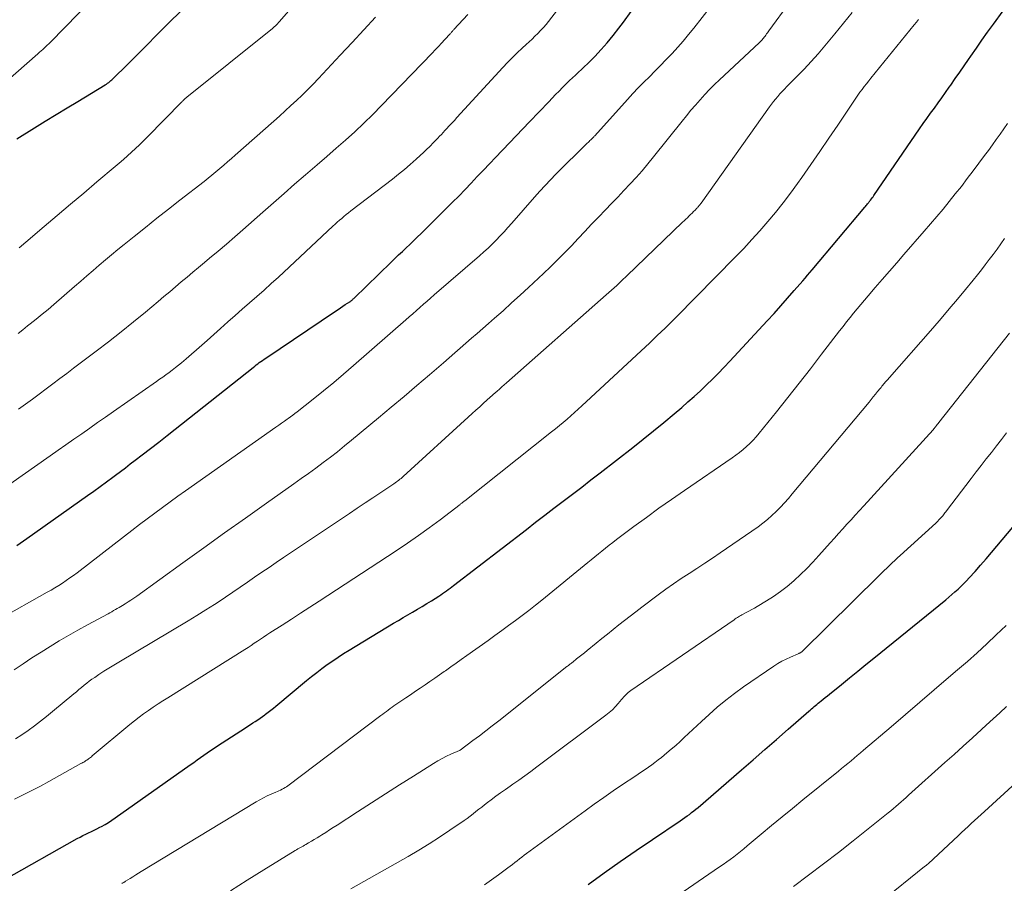
# Model space of a CAD drawing. Units: feet. Extents: x 1900000 to 1905046, y 499991 to 505002.
# Drawn here: x 1900327 to 1900444, y 500374 to 500477 of the extents above; entities that cross this region are included whole.
import ezdxf

# ---------------------------------------------------------------- set-up
doc = ezdxf.new("R2010")
doc.units = ezdxf.units.FT
doc.header["$LTSCALE"] = 100
doc.header["$MEASUREMENT"] = 0
doc.layers.add('CONTOUR INDEX', color=32, linetype='Continuous', lineweight=25)
doc.layers.add('CONTOUR INTERMEDIATE', color=40, linetype='Continuous', lineweight=15)

msp = doc.modelspace()

# ---------------------------------------------------------------- linework, layer by layer
at = {"layer": 'CONTOUR INDEX', "flags": 128}
for points, elevation in [([(1900326.61, 500463.03), (1900328.71, 500464.34), (1900330, 500465.14), (1900331.3, 500465.93), (1900332.59, 500466.73), (1900333.89, 500467.52), (1900337.15, 500469.5), (1900337.29, 500469.59), (1900337.43, 500469.69), (1900337.57, 500469.78), (1900337.7, 500469.89), (1900337.83, 500469.99), (1900337.95, 500470.1), (1900338.07, 500470.21), (1900338.19, 500470.33), (1900339.68, 500471.81), (1900340.55, 500472.67), (1900341.41, 500473.53), (1900342.27, 500474.39), (1900343.13, 500475.25), (1900347.82, 500479.95)], 1000), ([(1900325.08, 500374.58), (1900333.82, 500379.52), (1900334.15, 500379.7), (1900334.48, 500379.87), (1900334.82, 500380.04), (1900335.16, 500380.2), (1900335.5, 500380.36), (1900335.84, 500380.52), (1900336.17, 500380.69), (1900336.51, 500380.87), (1900336.71, 500380.97), (1900337.13, 500381.2), (1900337.55, 500381.45), (1900337.96, 500381.71), (1900338.36, 500381.98), (1900347.31, 500388.33), (1900347.72, 500388.61), (1900348.12, 500388.9), (1900348.52, 500389.19), (1900348.93, 500389.47), (1900349.33, 500389.76), (1900349.74, 500390.04), (1900350.15, 500390.31), (1900350.56, 500390.58), (1900353.89, 500392.74), (1900354.19, 500392.93), (1900354.48, 500393.12), (1900354.78, 500393.31), (1900355.07, 500393.5), (1900355.36, 500393.69), (1900355.65, 500393.89), (1900355.94, 500394.09), (1900356.22, 500394.3), (1900356.3, 500394.35), (1900356.61, 500394.59), (1900356.92, 500394.83), (1900357.23, 500395.08), (1900357.54, 500395.33), (1900361.18, 500398.37), (1900361.78, 500398.87), (1900362.4, 500399.35), (1900363.03, 500399.83), (1900363.66, 500400.29), (1900364.31, 500400.74), (1900364.96, 500401.18), (1900365.62, 500401.6), (1900366.29, 500402.02), (1900371.59, 500405.22), (1900372.16, 500405.56), (1900372.72, 500405.9), (1900373.29, 500406.23), (1900373.85, 500406.55), (1900374.42, 500406.88), (1900374.98, 500407.22), (1900375.54, 500407.56), (1900376.1, 500407.91), (1900376.98, 500408.46), (1900377.21, 500408.61), (1900377.43, 500408.76), (1900377.66, 500408.91), (1900377.88, 500409.07), (1900378.1, 500409.23), (1900378.32, 500409.39), (1900378.53, 500409.56), (1900378.75, 500409.72), (1900387.44, 500416.42), (1900388.53, 500417.27), (1900389.63, 500418.11), (1900390.73, 500418.95), (1900391.84, 500419.79), (1900392.94, 500420.63), (1900394.04, 500421.47), (1900395.13, 500422.32), (1900396.23, 500423.17), (1900400.14, 500426.2), (1900401.39, 500427.18), (1900402.63, 500428.18), (1900403.86, 500429.19), (1900405.07, 500430.22), (1900405.98, 500430.99), (1900406.73, 500431.64), (1900407.48, 500432.3), (1900408.21, 500432.97), (1900408.93, 500433.66), (1900409.64, 500434.35), (1900410.35, 500435.05), (1900411.04, 500435.77), (1900411.72, 500436.49), (1900416.19, 500441.31), (1900417.01, 500442.2), (1900417.82, 500443.1), (1900418.62, 500444.01), (1900419.41, 500444.92), (1900420.43, 500446.11), (1900420.71, 500446.43), (1900420.99, 500446.76), (1900421.26, 500447.08), (1900421.54, 500447.41), (1900427.84, 500454.87), (1900427.92, 500454.97), (1900428.01, 500455.07), (1900428.09, 500455.17), (1900428.17, 500455.27), (1900428.22, 500455.32), (1900428.28, 500455.4), (1900428.34, 500455.47), (1900428.4, 500455.55), (1900428.46, 500455.63), (1900428.54, 500455.73), (1900428.64, 500455.87), (1900428.73, 500456), (1900428.83, 500456.13), (1900428.92, 500456.27), (1900434.39, 500464.24), (1900434.83, 500464.86), (1900435.26, 500465.49), (1900435.7, 500466.1), (1900436.15, 500466.72), (1900436.6, 500467.34), (1900437.04, 500467.95), (1900437.48, 500468.57), (1900437.92, 500469.2), (1900438.11, 500469.47), (1900438.64, 500470.23), (1900439.18, 500470.99), (1900439.7, 500471.75), (1900440.23, 500472.51), (1900440.5, 500472.91), (1900441.16, 500473.87), (1900441.83, 500474.82), (1900442.51, 500475.77), (1900443.19, 500476.72), (1900444.37, 500478.32)], 1040), ([(1900326.58, 500414.48), (1900327.79, 500415.32), (1900335.03, 500420.45), (1900335.79, 500421), (1900336.55, 500421.55), (1900337.31, 500422.1), (1900338.06, 500422.66), (1900338.38, 500422.9), (1900338.97, 500423.34), (1900339.56, 500423.79), (1900340.15, 500424.23), (1900340.74, 500424.68), (1900341.56, 500425.31), (1900342.55, 500426.07), (1900343.55, 500426.84), (1900344.54, 500427.62), (1900345.52, 500428.39), (1900354.81, 500435.76), (1900355, 500435.9), (1900355.18, 500436.05), (1900355.36, 500436.19), (1900355.55, 500436.33), (1900355.74, 500436.47), (1900355.93, 500436.6), (1900356.12, 500436.74), (1900356.31, 500436.87), (1900364.66, 500442.48), (1900364.95, 500442.68), (1900365.24, 500442.87), (1900365.53, 500443.06), (1900365.82, 500443.25), (1900366.37, 500443.6), (1900366.38, 500443.62), (1900366.4, 500443.63), (1900366.42, 500443.64), (1900366.44, 500443.66), (1900366.51, 500443.71), (1900366.53, 500443.72), (1900366.55, 500443.74), (1900366.56, 500443.75), (1900366.58, 500443.77), (1900366.66, 500443.84), (1900366.71, 500443.89), (1900366.77, 500443.94), (1900366.82, 500443.99), (1900366.88, 500444.04), (1900371.29, 500448.32), (1900371.73, 500448.75), (1900372.18, 500449.18), (1900372.63, 500449.6), (1900373.08, 500450.03), (1900373.52, 500450.45), (1900373.97, 500450.88), (1900374.41, 500451.31), (1900374.86, 500451.75), (1900378.61, 500455.47), (1900379.37, 500456.22), (1900380.11, 500456.98), (1900380.85, 500457.75), (1900381.58, 500458.53), (1900382.31, 500459.3), (1900383.04, 500460.08), (1900383.78, 500460.85), (1900384.51, 500461.62), (1900384.63, 500461.74), (1900385.42, 500462.57), (1900386.22, 500463.4), (1900387.01, 500464.23), (1900387.81, 500465.06), (1900390.11, 500467.47), (1900390.52, 500467.9), (1900390.93, 500468.32), (1900391.34, 500468.75), (1900391.75, 500469.17), (1900391.9, 500469.32), (1900392.24, 500469.66), (1900392.59, 500470), (1900392.95, 500470.33), (1900393.31, 500470.66), (1900393.67, 500470.99), (1900394.02, 500471.32), (1900394.37, 500471.66), (1900394.72, 500472), (1900395.59, 500472.89), (1900396.35, 500473.69), (1900397.09, 500474.52), (1900397.79, 500475.37), (1900398.47, 500476.25), (1900399.03, 500476.99), (1900399.96, 500478.25)], 1020), ([(1900394.82, 500374.05), (1900396.72, 500375.42), (1900398.62, 500376.77), (1900400.54, 500378.1), (1900402.48, 500379.41), (1900405.81, 500381.64), (1900406.09, 500381.82), (1900406.36, 500382.01), (1900406.63, 500382.21), (1900406.9, 500382.4), (1900407.16, 500382.61), (1900407.42, 500382.81), (1900407.68, 500383.02), (1900407.93, 500383.24), (1900413.11, 500387.71), (1900414.51, 500388.92), (1900415.91, 500390.13), (1900417.3, 500391.34), (1900418.69, 500392.56), (1900421.16, 500394.72), (1900421.32, 500394.85), (1900421.48, 500394.99), (1900421.64, 500395.13), (1900421.79, 500395.26), (1900421.96, 500395.4), (1900422.12, 500395.53), (1900422.28, 500395.67), (1900422.44, 500395.8), (1900422.62, 500395.94), (1900422.87, 500396.15), (1900423.12, 500396.35), (1900423.37, 500396.56), (1900423.62, 500396.76), (1900425.06, 500397.92), (1900426.03, 500398.71), (1900427, 500399.49), (1900427.97, 500400.28), (1900428.94, 500401.06), (1900437.51, 500408.01), (1900437.88, 500408.32), (1900438.25, 500408.63), (1900438.61, 500408.95), (1900438.97, 500409.28), (1900439.32, 500409.61), (1900439.66, 500409.95), (1900439.99, 500410.3), (1900440.32, 500410.65), (1900441, 500411.41), (1900441.66, 500412.16), (1900442.32, 500412.91), (1900442.96, 500413.66), (1900443.61, 500414.42), (1900447.61, 500419.19)], 1060)]:
    msp.add_lwpolyline(points, dxfattribs=dict(at, elevation=elevation))
at = {"layer": 'CONTOUR INTERMEDIATE', "flags": 128}
for points, elevation in [([(1900326.86, 500450.04), (1900327.66, 500450.71), (1900329.86, 500452.56), (1900331.43, 500453.9), (1900333.01, 500455.23), (1900334.59, 500456.57), (1900336.17, 500457.9), (1900338.34, 500459.74), (1900338.83, 500460.16), (1900339.32, 500460.58), (1900339.81, 500461.01), (1900340.29, 500461.44), (1900340.77, 500461.88), (1900341.24, 500462.32), (1900341.7, 500462.77), (1900342.16, 500463.23), (1900346.28, 500467.45), (1900346.36, 500467.52), (1900346.43, 500467.6), (1900346.5, 500467.67), (1900346.57, 500467.74), (1900346.65, 500467.81), (1900346.73, 500467.88), (1900346.8, 500467.94), (1900346.88, 500468.01), (1900356.94, 500476.07), (1900357.07, 500476.18), (1900357.21, 500476.3), (1900357.34, 500476.42), (1900357.47, 500476.54), (1900357.59, 500476.67), (1900357.72, 500476.79), (1900357.84, 500476.92), (1900357.95, 500477.06), (1900365.12, 500485.27)], 1004), ([(1900319.23, 500464.54), (1900329.12, 500473.21), (1900329.31, 500473.38), (1900329.5, 500473.54), (1900329.69, 500473.71), (1900329.87, 500473.88), (1900330.06, 500474.05), (1900330.24, 500474.23), (1900330.42, 500474.4), (1900330.6, 500474.58), (1900337.26, 500481.42)], 996), ([(1900318.64, 500402.41), (1900330.23, 500408.92), (1900330.69, 500409.18), (1900331.15, 500409.45), (1900331.6, 500409.73), (1900332.05, 500410.02), (1900332.5, 500410.31), (1900332.94, 500410.62), (1900333.37, 500410.93), (1900333.79, 500411.25), (1900339.44, 500415.61), (1900340.34, 500416.3), (1900341.25, 500416.99), (1900342.15, 500417.68), (1900343.06, 500418.36), (1900343.98, 500419.04), (1900344.9, 500419.71), (1900345.82, 500420.37), (1900346.75, 500421.03), (1900357.54, 500428.62), (1900357.88, 500428.85), (1900358.21, 500429.09), (1900358.54, 500429.33), (1900358.88, 500429.57), (1900359, 500429.65), (1900359.27, 500429.85), (1900359.54, 500430.05), (1900359.81, 500430.25), (1900360.07, 500430.46), (1900362, 500431.98), (1900363.22, 500432.95), (1900364.43, 500433.94), (1900365.62, 500434.95), (1900366.8, 500435.97), (1900373.03, 500441.42), (1900373.45, 500441.79), (1900373.88, 500442.16), (1900374.3, 500442.54), (1900374.73, 500442.92), (1900375.15, 500443.29), (1900375.58, 500443.66), (1900376, 500444.04), (1900376.43, 500444.41), (1900381.85, 500449.09), (1900382.36, 500449.54), (1900382.86, 500450), (1900383.35, 500450.47), (1900383.84, 500450.96), (1900384.31, 500451.45), (1900384.78, 500451.94), (1900385.24, 500452.45), (1900385.69, 500452.96), (1900388.4, 500456.08), (1900389.03, 500456.78), (1900389.66, 500457.47), (1900390.31, 500458.15), (1900390.97, 500458.82), (1900394.71, 500462.52), (1900394.81, 500462.62), (1900394.92, 500462.72), (1900395.02, 500462.83), (1900395.13, 500462.93), (1900395.26, 500463.05), (1900395.3, 500463.09), (1900395.35, 500463.13), (1900395.39, 500463.17), (1900395.43, 500463.22), (1900395.47, 500463.26), (1900395.51, 500463.3), (1900395.55, 500463.35), (1900395.59, 500463.39), (1900399.52, 500467.75), (1900400.15, 500468.44), (1900400.8, 500469.12), (1900401.45, 500469.8), (1900402.12, 500470.46), (1900402.78, 500471.12), (1900403.45, 500471.79), (1900404.1, 500472.47), (1900404.75, 500473.15), (1900404.83, 500473.23), (1900405.51, 500473.97), (1900406.17, 500474.72), (1900406.81, 500475.49), (1900407.43, 500476.27), (1900410.42, 500480.13)], 1024), ([(1900324.24, 500420.77), (1900330.58, 500425.2), (1900331.52, 500425.86), (1900332.47, 500426.52), (1900333.41, 500427.18), (1900334.36, 500427.84), (1900335.3, 500428.5), (1900336.25, 500429.17), (1900337.2, 500429.83), (1900338.14, 500430.49), (1900343.26, 500434.07), (1900343.64, 500434.34), (1900344.02, 500434.61), (1900344.4, 500434.89), (1900344.78, 500435.16), (1900345.16, 500435.44), (1900345.53, 500435.73), (1900345.89, 500436.02), (1900346.25, 500436.32), (1900346.81, 500436.79), (1900347.44, 500437.33), (1900348.07, 500437.87), (1900348.69, 500438.42), (1900349.31, 500438.97), (1900350.93, 500440.41), (1900351.79, 500441.18), (1900352.65, 500441.95), (1900353.52, 500442.71), (1900354.39, 500443.47), (1900355.26, 500444.23), (1900356.12, 500444.99), (1900356.98, 500445.77), (1900357.83, 500446.55), (1900364.33, 500452.61), (1900364.59, 500452.85), (1900364.85, 500453.09), (1900365.12, 500453.32), (1900365.39, 500453.55), (1900365.66, 500453.78), (1900365.93, 500454), (1900366.21, 500454.22), (1900366.48, 500454.44), (1900371.46, 500458.25), (1900372.18, 500458.82), (1900372.89, 500459.4), (1900373.58, 500459.99), (1900374.27, 500460.6), (1900375.19, 500461.44), (1900375.4, 500461.64), (1900375.61, 500461.84), (1900375.82, 500462.05), (1900376.02, 500462.26), (1900376.22, 500462.47), (1900376.42, 500462.68), (1900376.62, 500462.89), (1900376.82, 500463.1), (1900376.85, 500463.13), (1900377.07, 500463.36), (1900377.29, 500463.58), (1900377.5, 500463.81), (1900377.72, 500464.04), (1900377.91, 500464.25), (1900378.22, 500464.58), (1900378.53, 500464.92), (1900378.84, 500465.25), (1900379.15, 500465.59), (1900384.64, 500471.58), (1900385.19, 500472.17), (1900385.76, 500472.75), (1900386.33, 500473.31), (1900386.92, 500473.86), (1900387.4, 500474.3), (1900387.75, 500474.63), (1900388.11, 500474.96), (1900388.45, 500475.29), (1900388.8, 500475.62), (1900389.14, 500475.97), (1900389.47, 500476.32), (1900389.78, 500476.68), (1900390.08, 500477.05), (1900391.17, 500478.43)], 1016), ([(1900326.29, 500399.65), (1900327.35, 500400.37), (1900328.41, 500401.09), (1900329.49, 500401.78), (1900330.58, 500402.46), (1900331.67, 500403.12), (1900332.78, 500403.76), (1900333.89, 500404.39), (1900335.02, 500405.01), (1900337.49, 500406.36), (1900337.71, 500406.48), (1900337.93, 500406.6), (1900338.15, 500406.72), (1900338.37, 500406.84), (1900338.59, 500406.96), (1900338.8, 500407.09), (1900339.02, 500407.22), (1900339.23, 500407.35), (1900339.52, 500407.53), (1900339.88, 500407.76), (1900340.23, 500407.99), (1900340.57, 500408.23), (1900340.92, 500408.47), (1900346.42, 500412.43), (1900348.92, 500414.21), (1900351.41, 500416), (1900353.92, 500417.78), (1900356.42, 500419.55), (1900359.67, 500421.85), (1900360.55, 500422.48), (1900361.42, 500423.11), (1900362.3, 500423.75), (1900363.17, 500424.39), (1900364.03, 500425.04), (1900364.88, 500425.7), (1900365.73, 500426.38), (1900366.57, 500427.06), (1900369.79, 500429.74), (1900371.31, 500431.02), (1900372.84, 500432.3), (1900374.35, 500433.59), (1900375.86, 500434.89), (1900377.53, 500436.32), (1900378.21, 500436.91), (1900378.88, 500437.49), (1900379.55, 500438.07), (1900380.22, 500438.65), (1900380.89, 500439.24), (1900381.57, 500439.82), (1900382.24, 500440.41), (1900382.91, 500440.99), (1900383.63, 500441.63), (1900384.66, 500442.53), (1900385.68, 500443.45), (1900386.69, 500444.37), (1900387.7, 500445.3), (1900389.48, 500446.96), (1900390.33, 500447.77), (1900391.17, 500448.59), (1900392, 500449.43), (1900392.81, 500450.28), (1900393.62, 500451.14), (1900394.42, 500452), (1900395.23, 500452.85), (1900396.05, 500453.7), (1900396.87, 500454.56), (1900397.61, 500455.33), (1900398.35, 500456.1), (1900399.09, 500456.88), (1900399.83, 500457.66), (1900400.55, 500458.44), (1900401.26, 500459.24), (1900401.95, 500460.06), (1900402.63, 500460.89), (1900406.02, 500465.15), (1900406.54, 500465.8), (1900407.08, 500466.45), (1900407.62, 500467.08), (1900408.17, 500467.71), (1900408.74, 500468.33), (1900409.31, 500468.93), (1900409.9, 500469.52), (1900410.51, 500470.1), (1900414.64, 500473.96), (1900414.77, 500474.07), (1900414.89, 500474.19), (1900415.02, 500474.31), (1900415.14, 500474.42), (1900415.26, 500474.54), (1900415.38, 500474.67), (1900415.5, 500474.79), (1900415.61, 500474.92), (1900415.64, 500474.96), (1900415.74, 500475.07), (1900415.84, 500475.19), (1900415.93, 500475.31), (1900416.03, 500475.44), (1900416.12, 500475.56), (1900416.21, 500475.68), (1900416.3, 500475.81), (1900416.39, 500475.93), (1900418.88, 500479.36)], 1028), ([(1900326.32, 500384.23), (1900327.36, 500384.73), (1900328.39, 500385.24), (1900329.41, 500385.78), (1900330.42, 500386.32), (1900334.26, 500388.46), (1900334.37, 500388.52), (1900334.48, 500388.58), (1900334.59, 500388.65), (1900334.7, 500388.72), (1900334.81, 500388.79), (1900334.91, 500388.86), (1900335.02, 500388.93), (1900335.12, 500389.01), (1900335.15, 500389.03), (1900335.27, 500389.11), (1900335.38, 500389.2), (1900335.5, 500389.29), (1900335.61, 500389.38), (1900340.1, 500393.13), (1900340.64, 500393.56), (1900341.19, 500393.99), (1900341.74, 500394.4), (1900342.31, 500394.8), (1900342.89, 500395.19), (1900343.46, 500395.58), (1900344.05, 500395.95), (1900344.63, 500396.33), (1900353.82, 500402.1), (1900354.2, 500402.34), (1900354.58, 500402.58), (1900354.95, 500402.83), (1900355.33, 500403.07), (1900355.7, 500403.32), (1900356.07, 500403.57), (1900356.45, 500403.82), (1900356.82, 500404.06), (1900358.28, 500405), (1900359.38, 500405.71), (1900360.48, 500406.43), (1900361.58, 500407.14), (1900362.69, 500407.86), (1900371.91, 500413.88), (1900373.24, 500414.77), (1900374.55, 500415.68), (1900375.85, 500416.61), (1900377.13, 500417.57), (1900379.53, 500419.41), (1900379.59, 500419.47), (1900379.66, 500419.52), (1900379.73, 500419.57), (1900379.8, 500419.63), (1900379.86, 500419.68), (1900379.93, 500419.73), (1900380, 500419.79), (1900380.07, 500419.84), (1900390.45, 500428.06), (1900390.92, 500428.44), (1900391.38, 500428.81), (1900391.84, 500429.2), (1900392.29, 500429.58), (1900392.74, 500429.97), (1900393.19, 500430.37), (1900393.63, 500430.77), (1900394.07, 500431.17), (1900401.64, 500438.23), (1900402.12, 500438.67), (1900402.59, 500439.11), (1900403.05, 500439.55), (1900403.52, 500440), (1900403.99, 500440.45), (1900404.45, 500440.9), (1900404.91, 500441.35), (1900405.36, 500441.81), (1900412.38, 500448.93), (1900413.38, 500449.97), (1900414.36, 500451.01), (1900415.32, 500452.08), (1900416.27, 500453.17), (1900417.19, 500454.27), (1900418.09, 500455.39), (1900418.96, 500456.54), (1900419.8, 500457.7), (1900420.32, 500458.44), (1900421.41, 500459.99), (1900422.48, 500461.55), (1900423.55, 500463.11), (1900424.61, 500464.68), (1900426.53, 500467.56), (1900426.77, 500467.91), (1900427.01, 500468.26), (1900427.26, 500468.6), (1900427.52, 500468.94), (1900427.78, 500469.28), (1900428.04, 500469.62), (1900428.31, 500469.95), (1900428.58, 500470.28), (1900433.73, 500476.64), (1900434, 500476.97), (1900434.26, 500477.3)], 1036), ([(1900326.43, 500391.41), (1900327.21, 500391.91), (1900327.97, 500392.42), (1900328.71, 500392.97), (1900329.44, 500393.52), (1900330.16, 500394.09), (1900330.87, 500394.67), (1900333.41, 500396.8), (1900333.71, 500397.05), (1900334.02, 500397.3), (1900334.32, 500397.56), (1900334.63, 500397.81), (1900334.94, 500398.06), (1900335.25, 500398.3), (1900335.57, 500398.53), (1900335.9, 500398.76), (1900336.4, 500399.09), (1900336.99, 500399.48), (1900337.58, 500399.85), (1900338.18, 500400.22), (1900338.78, 500400.58), (1900347.06, 500405.52), (1900348.11, 500406.15), (1900349.16, 500406.8), (1900350.19, 500407.47), (1900351.22, 500408.14), (1900351.53, 500408.34), (1900352.4, 500408.93), (1900353.26, 500409.51), (1900354.13, 500410.11), (1900354.99, 500410.7), (1900355.85, 500411.3), (1900356.71, 500411.89), (1900357.57, 500412.48), (1900358.44, 500413.06), (1900366.32, 500418.33), (1900367.25, 500418.95), (1900368.19, 500419.58), (1900369.12, 500420.2), (1900370.05, 500420.82), (1900371.63, 500421.88), (1900371.77, 500421.98), (1900371.92, 500422.08), (1900372.06, 500422.18), (1900372.2, 500422.29), (1900372.33, 500422.4), (1900372.47, 500422.51), (1900372.6, 500422.62), (1900372.73, 500422.74), (1900380.5, 500429.83), (1900380.95, 500430.24), (1900381.4, 500430.65), (1900381.86, 500431.06), (1900382.31, 500431.48), (1900383.13, 500432.22), (1900383.17, 500432.26), (1900383.21, 500432.3), (1900383.26, 500432.34), (1900383.3, 500432.38), (1900383.34, 500432.42), (1900383.39, 500432.45), (1900383.43, 500432.49), (1900383.48, 500432.53), (1900383.95, 500432.93), (1900384.23, 500433.17), (1900384.51, 500433.42), (1900384.78, 500433.66), (1900385.06, 500433.9), (1900396.98, 500444.42), (1900397.61, 500444.98), (1900398.23, 500445.55), (1900398.84, 500446.12), (1900399.45, 500446.7), (1900406.09, 500453.08), (1900406.28, 500453.26), (1900406.47, 500453.45), (1900406.66, 500453.63), (1900406.85, 500453.82), (1900406.87, 500453.85), (1900407.05, 500454.02), (1900407.22, 500454.19), (1900407.4, 500454.36), (1900407.57, 500454.54), (1900407.78, 500454.75), (1900407.85, 500454.82), (1900407.91, 500454.89), (1900407.98, 500454.96), (1900408.04, 500455.04), (1900408.11, 500455.12), (1900408.17, 500455.19), (1900408.23, 500455.27), (1900408.29, 500455.35), (1900416.45, 500466.85), (1900416.69, 500467.17), (1900416.93, 500467.49), (1900417.19, 500467.8), (1900417.45, 500468.1), (1900417.71, 500468.4), (1900417.99, 500468.7), (1900418.26, 500468.99), (1900418.54, 500469.28), (1900419.73, 500470.47), (1900420.59, 500471.37), (1900421.44, 500472.27), (1900422.26, 500473.2), (1900423.07, 500474.14), (1900424.27, 500475.57), (1900425.31, 500476.84), (1900426.33, 500478.12)], 1032), ([(1900326.77, 500439.82), (1900327.33, 500440.26), (1900327.89, 500440.71), (1900328.21, 500440.95), (1900328.92, 500441.53), (1900329.63, 500442.1), (1900330.33, 500442.69), (1900331.03, 500443.28), (1900333.5, 500445.41), (1900334.24, 500446.05), (1900334.97, 500446.68), (1900335.7, 500447.32), (1900336.43, 500447.95), (1900337.17, 500448.59), (1900337.91, 500449.21), (1900338.66, 500449.83), (1900339.41, 500450.44), (1900340.61, 500451.4), (1900341.97, 500452.48), (1900343.33, 500453.57), (1900344.7, 500454.64), (1900346.06, 500455.71), (1900348.95, 500457.96), (1900349.43, 500458.34), (1900349.9, 500458.72), (1900350.37, 500459.11), (1900350.84, 500459.5), (1900351.3, 500459.9), (1900351.76, 500460.3), (1900352.22, 500460.7), (1900352.68, 500461.1), (1900357.28, 500465.16), (1900357.96, 500465.77), (1900358.65, 500466.39), (1900359.33, 500467.01), (1900360, 500467.63), (1900360.67, 500468.27), (1900361.33, 500468.92), (1900361.97, 500469.57), (1900362.61, 500470.24), (1900365.21, 500473.03), (1900366.62, 500474.54), (1900368.03, 500476.05), (1900369.43, 500477.57)], 1008), ([(1900326.81, 500430.76), (1900327.63, 500431.36), (1900328.46, 500431.97), (1900329.28, 500432.58), (1900330.09, 500433.2), (1900330.91, 500433.81), (1900331.73, 500434.43), (1900332.55, 500435.04), (1900333.36, 500435.66), (1900336.06, 500437.69), (1900337.56, 500438.83), (1900339.04, 500439.99), (1900340.51, 500441.18), (1900341.97, 500442.37), (1900343.48, 500443.63), (1900344.17, 500444.21), (1900344.86, 500444.79), (1900345.55, 500445.38), (1900346.23, 500445.96), (1900346.92, 500446.54), (1900347.61, 500447.12), (1900348.3, 500447.7), (1900348.99, 500448.28), (1900349.62, 500448.8), (1900350.62, 500449.64), (1900351.62, 500450.49), (1900352.61, 500451.34), (1900353.59, 500452.2), (1900355.96, 500454.29), (1900357.23, 500455.41), (1900358.5, 500456.52), (1900359.77, 500457.62), (1900361.05, 500458.73), (1900361.35, 500458.98), (1900362.47, 500459.96), (1900363.6, 500460.94), (1900364.72, 500461.92), (1900365.83, 500462.9), (1900366.94, 500463.9), (1900368.02, 500464.92), (1900369.09, 500465.96), (1900370.13, 500467.02), (1900376.17, 500473.28), (1900376.56, 500473.68), (1900376.94, 500474.08), (1900377.31, 500474.48), (1900377.69, 500474.89), (1900378.32, 500475.58), (1900378.38, 500475.65), (1900378.44, 500475.71), (1900378.5, 500475.77), (1900378.55, 500475.83), (1900378.61, 500475.9), (1900378.67, 500475.96), (1900378.73, 500476.02), (1900378.79, 500476.08), (1900380.45, 500477.87)], 1012), ([(1900339.13, 500374.14), (1900339.19, 500374.17), (1900339.25, 500374.21), (1900339.31, 500374.24), (1900339.36, 500374.27), (1900339.42, 500374.31), (1900339.48, 500374.34), (1900339.53, 500374.38), (1900339.59, 500374.41), (1900340.13, 500374.76), (1900340.46, 500374.96), (1900340.79, 500375.17), (1900341.11, 500375.37), (1900341.44, 500375.58), (1900355.16, 500383.88), (1900355.6, 500384.14), (1900356.04, 500384.38), (1900356.5, 500384.6), (1900356.96, 500384.82), (1900357.53, 500385.06), (1900357.71, 500385.14), (1900357.9, 500385.22), (1900358.08, 500385.31), (1900358.27, 500385.4), (1900358.45, 500385.49), (1900358.62, 500385.59), (1900358.79, 500385.7), (1900358.96, 500385.82), (1900370.06, 500394.2), (1900370.28, 500394.36), (1900370.5, 500394.53), (1900370.72, 500394.7), (1900370.95, 500394.86), (1900371.17, 500395.03), (1900371.4, 500395.19), (1900371.63, 500395.35), (1900371.86, 500395.5), (1900373.03, 500396.3), (1900373.61, 500396.69), (1900374.19, 500397.09), (1900374.77, 500397.48), (1900375.35, 500397.87), (1900375.92, 500398.26), (1900376.5, 500398.66), (1900377.07, 500399.06), (1900377.64, 500399.46), (1900377.77, 500399.55), (1900378.4, 500400), (1900379.04, 500400.45), (1900379.67, 500400.9), (1900380.31, 500401.35), (1900382.88, 500403.17), (1900383.69, 500403.75), (1900384.51, 500404.34), (1900385.32, 500404.93), (1900386.13, 500405.53), (1900386.93, 500406.13), (1900387.72, 500406.74), (1900388.51, 500407.37), (1900389.29, 500407.99), (1900394.76, 500412.45), (1900395.19, 500412.79), (1900395.61, 500413.14), (1900396.04, 500413.49), (1900396.46, 500413.84), (1900396.89, 500414.19), (1900397.32, 500414.53), (1900397.76, 500414.86), (1900398.19, 500415.2), (1900400.28, 500416.76), (1900401.77, 500417.86), (1900403.26, 500418.94), (1900404.78, 500420.01), (1900406.3, 500421.06), (1900412.01, 500424.96), (1900412.46, 500425.27), (1900412.89, 500425.6), (1900413.32, 500425.95), (1900413.73, 500426.31), (1900414.12, 500426.68), (1900414.51, 500427.07), (1900414.87, 500427.48), (1900415.23, 500427.89), (1900417.28, 500430.45), (1900418.65, 500432.15), (1900420.01, 500433.87), (1900421.35, 500435.59), (1900422.69, 500437.32), (1900424.84, 500440.12), (1900425.25, 500440.66), (1900425.66, 500441.19), (1900426.08, 500441.72), (1900426.5, 500442.24), (1900426.93, 500442.76), (1900427.36, 500443.28), (1900427.79, 500443.8), (1900428.23, 500444.31), (1900429.07, 500445.28), (1900429.93, 500446.27), (1900430.79, 500447.26), (1900431.65, 500448.25), (1900432.51, 500449.24), (1900434.94, 500452.02), (1900435.7, 500452.89), (1900436.45, 500453.77), (1900437.19, 500454.66), (1900437.92, 500455.56), (1900438.65, 500456.46), (1900439.37, 500457.37), (1900440.07, 500458.29), (1900440.77, 500459.21), (1900442.14, 500461.04), (1900442.61, 500461.67), (1900443.07, 500462.31), (1900443.53, 500462.95), (1900443.99, 500463.59), (1900444.44, 500464.23), (1900444.89, 500464.87)], 1044), ([(1900352.1, 500373.28), (1900354.1, 500374.53), (1900356.1, 500375.77), (1900359.84, 500378.09), (1900359.99, 500378.18), (1900360.14, 500378.27), (1900360.3, 500378.36), (1900360.46, 500378.45), (1900360.62, 500378.54), (1900360.77, 500378.62), (1900360.93, 500378.71), (1900361.09, 500378.8), (1900361.44, 500379), (1900361.78, 500379.2), (1900362.11, 500379.39), (1900362.44, 500379.6), (1900362.77, 500379.8), (1900363.02, 500379.96), (1900363.48, 500380.25), (1900363.93, 500380.54), (1900364.38, 500380.83), (1900364.83, 500381.12), (1900367.27, 500382.69), (1900368.95, 500383.77), (1900370.62, 500384.84), (1900372.3, 500385.91), (1900373.97, 500386.98), (1900376.35, 500388.49), (1900376.85, 500388.79), (1900377.37, 500389.08), (1900377.89, 500389.34), (1900378.43, 500389.58), (1900379.47, 500390.03), (1900379.49, 500390.04), (1900379.51, 500390.05), (1900379.53, 500390.06), (1900379.54, 500390.07), (1900381.06, 500391.21), (1900381.83, 500391.79), (1900382.6, 500392.38), (1900383.37, 500392.98), (1900384.13, 500393.58), (1900392.28, 500400.04), (1900392.36, 500400.11), (1900392.45, 500400.18), (1900392.54, 500400.25), (1900392.63, 500400.32), (1900392.72, 500400.39), (1900392.81, 500400.45), (1900392.9, 500400.52), (1900392.99, 500400.59), (1900393.44, 500400.95), (1900393.75, 500401.2), (1900394.06, 500401.45), (1900394.37, 500401.7), (1900394.68, 500401.95), (1900395.77, 500402.84), (1900396.44, 500403.38), (1900397.12, 500403.92), (1900397.79, 500404.47), (1900398.47, 500405.01), (1900399.15, 500405.54), (1900399.83, 500406.08), (1900400.52, 500406.6), (1900401.21, 500407.12), (1900403.19, 500408.61), (1900404.09, 500409.27), (1900405, 500409.91), (1900405.93, 500410.54), (1900406.86, 500411.15), (1900407.8, 500411.75), (1900408.73, 500412.37), (1900409.66, 500412.99), (1900410.58, 500413.62), (1900415.1, 500416.74), (1900415.67, 500417.16), (1900416.22, 500417.6), (1900416.75, 500418.07), (1900417.27, 500418.56), (1900417.76, 500419.07), (1900418.25, 500419.59), (1900418.72, 500420.12), (1900419.18, 500420.66), (1900428.35, 500431.62), (1900428.6, 500431.93), (1900428.86, 500432.24), (1900429.12, 500432.55), (1900429.37, 500432.87), (1900429.68, 500433.25), (1900429.78, 500433.37), (1900429.88, 500433.5), (1900429.98, 500433.62), (1900430.08, 500433.74), (1900430.18, 500433.87), (1900430.29, 500433.99), (1900430.39, 500434.11), (1900430.5, 500434.23), (1900435.96, 500440.46), (1900436.95, 500441.59), (1900437.93, 500442.74), (1900438.9, 500443.9), (1900439.86, 500445.06), (1900440.79, 500446.19), (1900441.28, 500446.8), (1900441.76, 500447.4), (1900442.23, 500448.02), (1900442.7, 500448.63), (1900443.17, 500449.25), (1900443.63, 500449.88), (1900444.08, 500450.51), (1900444.53, 500451.14)], 1048), ([(1900366.47, 500373.52), (1900373.31, 500377.38), (1900374.58, 500378.12), (1900375.84, 500378.88), (1900377.08, 500379.68), (1900378.31, 500380.5), (1900380.01, 500381.67), (1900380.37, 500381.92), (1900380.72, 500382.18), (1900381.07, 500382.45), (1900381.42, 500382.73), (1900381.76, 500383.01), (1900382.11, 500383.28), (1900382.45, 500383.55), (1900382.8, 500383.82), (1900383.22, 500384.14), (1900383.79, 500384.56), (1900384.35, 500384.97), (1900384.93, 500385.38), (1900385.5, 500385.78), (1900385.8, 500385.99), (1900386.53, 500386.5), (1900387.26, 500387.01), (1900387.97, 500387.53), (1900388.68, 500388.06), (1900396.93, 500394.25), (1900397.33, 500394.57), (1900397.7, 500394.9), (1900398.06, 500395.26), (1900398.4, 500395.63), (1900398.8, 500396.11), (1900398.93, 500396.25), (1900399.05, 500396.4), (1900399.18, 500396.54), (1900399.31, 500396.68), (1900399.45, 500396.81), (1900399.59, 500396.94), (1900399.73, 500397.06), (1900399.89, 500397.17), (1900412.23, 500405.64), (1900412.36, 500405.73), (1900412.5, 500405.82), (1900412.63, 500405.9), (1900412.76, 500405.99), (1900412.9, 500406.07), (1900413.04, 500406.15), (1900413.17, 500406.23), (1900413.31, 500406.3), (1900413.69, 500406.5), (1900414.01, 500406.67), (1900414.34, 500406.85), (1900414.66, 500407.03), (1900414.98, 500407.22), (1900416.09, 500407.88), (1900416.95, 500408.42), (1900417.78, 500408.99), (1900418.58, 500409.62), (1900419.35, 500410.27), (1900419.4, 500410.32), (1900420.17, 500411.03), (1900420.92, 500411.76), (1900421.65, 500412.52), (1900422.36, 500413.29), (1900423.71, 500414.82), (1900424.21, 500415.37), (1900424.71, 500415.93), (1900425.21, 500416.48), (1900425.71, 500417.03), (1900426.21, 500417.58), (1900426.71, 500418.13), (1900427.22, 500418.68), (1900427.72, 500419.23), (1900436, 500428.31), (1900436.09, 500428.41), (1900436.3, 500428.68), (1900436.4, 500428.81), (1900436.5, 500428.93), (1900436.59, 500429.05), (1900436.69, 500429.18), (1900445.13, 500439.85)], 1052), ([(1900382.43, 500373.99), (1900383.28, 500374.58), (1900384.12, 500375.19), (1900385.22, 500376.01), (1900385.5, 500376.22), (1900385.78, 500376.43), (1900386.06, 500376.65), (1900386.33, 500376.87), (1900386.61, 500377.1), (1900386.88, 500377.31), (1900387.16, 500377.53), (1900387.45, 500377.74), (1900394.44, 500382.84), (1900395.55, 500383.64), (1900396.67, 500384.43), (1900397.79, 500385.2), (1900398.92, 500385.97), (1900400.39, 500386.94), (1900400.79, 500387.21), (1900401.2, 500387.48), (1900401.6, 500387.76), (1900402, 500388.04), (1900402.4, 500388.32), (1900402.79, 500388.61), (1900403.18, 500388.9), (1900403.56, 500389.21), (1900404.2, 500389.73), (1900404.74, 500390.18), (1900405.27, 500390.64), (1900405.78, 500391.1), (1900406.29, 500391.58), (1900406.8, 500392.06), (1900407.31, 500392.54), (1900407.82, 500393.02), (1900408.33, 500393.49), (1900409.25, 500394.33), (1900410.23, 500395.2), (1900411.24, 500396.05), (1900412.29, 500396.84), (1900413.36, 500397.61), (1900416.97, 500400.09), (1900417.45, 500400.4), (1900417.94, 500400.69), (1900418.45, 500400.94), (1900418.97, 500401.18), (1900419.89, 500401.57), (1900419.96, 500401.6), (1900420.02, 500401.63), (1900420.08, 500401.66), (1900420.14, 500401.7), (1900420.2, 500401.73), (1900420.25, 500401.77), (1900420.31, 500401.82), (1900420.36, 500401.86), (1900429.52, 500410.89), (1900429.84, 500411.2), (1900430.15, 500411.5), (1900430.46, 500411.81), (1900430.78, 500412.11), (1900431.1, 500412.42), (1900431.42, 500412.72), (1900431.74, 500413.02), (1900432.06, 500413.31), (1900436.31, 500417.18), (1900436.44, 500417.3), (1900436.57, 500417.42), (1900436.69, 500417.55), (1900436.81, 500417.67), (1900436.86, 500417.72), (1900436.95, 500417.83), (1900437.05, 500417.94), (1900437.14, 500418.05), (1900437.23, 500418.16), (1900437.32, 500418.28), (1900437.41, 500418.39), (1900437.5, 500418.51), (1900437.58, 500418.62), (1900440.54, 500422.5), (1900441.14, 500423.28), (1900441.74, 500424.06), (1900442.34, 500424.84), (1900442.95, 500425.62), (1900443.56, 500426.39), (1900444.17, 500427.16), (1900444.78, 500427.93)], 1056), ([(1900394.94, 500365.44), (1900410.51, 500376.13), (1900410.93, 500376.42), (1900411.36, 500376.72), (1900411.77, 500377.03), (1900412.19, 500377.34), (1900412.6, 500377.66), (1900413, 500377.98), (1900413.41, 500378.3), (1900413.81, 500378.63), (1900415.48, 500380.03), (1900416.72, 500381.06), (1900417.96, 500382.09), (1900419.21, 500383.11), (1900420.45, 500384.13), (1900424.7, 500387.57), (1900425.08, 500387.87), (1900425.45, 500388.18), (1900425.83, 500388.49), (1900426.2, 500388.8), (1900426.57, 500389.11), (1900426.95, 500389.42), (1900427.32, 500389.73), (1900427.69, 500390.05), (1900430.98, 500392.86), (1900432.7, 500394.33), (1900434.42, 500395.79), (1900436.13, 500397.26), (1900437.85, 500398.73), (1900438.92, 500399.64), (1900440.09, 500400.66), (1900441.26, 500401.7), (1900442.4, 500402.75), (1900443.54, 500403.82), (1900444.71, 500404.94)], 1064), ([(1900419.34, 500373.81), (1900421.13, 500375.14), (1900422.92, 500376.49), (1900424.69, 500377.86), (1900426.44, 500379.25), (1900430.64, 500382.59), (1900430.95, 500382.84), (1900431.26, 500383.1), (1900431.56, 500383.36), (1900431.87, 500383.62), (1900432.17, 500383.88), (1900432.47, 500384.15), (1900432.77, 500384.42), (1900433.06, 500384.68), (1900437.41, 500388.58), (1900438.51, 500389.56), (1900439.6, 500390.55), (1900440.69, 500391.54), (1900441.78, 500392.53), (1900442.35, 500393.05), (1900443.16, 500393.79), (1900443.95, 500394.53), (1900444.75, 500395.28)], 1068), ([(1900429.74, 500371.98), (1900434.98, 500376.16), (1900435.04, 500376.2), (1900435.1, 500376.25), (1900435.15, 500376.3), (1900435.21, 500376.34), (1900435.3, 500376.42), (1900435.39, 500376.49), (1900439.01, 500379.88), (1900439.39, 500380.24), (1900439.78, 500380.6), (1900440.17, 500380.96), (1900440.56, 500381.32), (1900440.95, 500381.68), (1900441.34, 500382.04), (1900441.73, 500382.39), (1900442.12, 500382.75), (1900450.16, 500390.12)], 1072)]:
    msp.add_lwpolyline(points, dxfattribs=dict(at, elevation=elevation))

doc.saveas('drawing.dxf')
